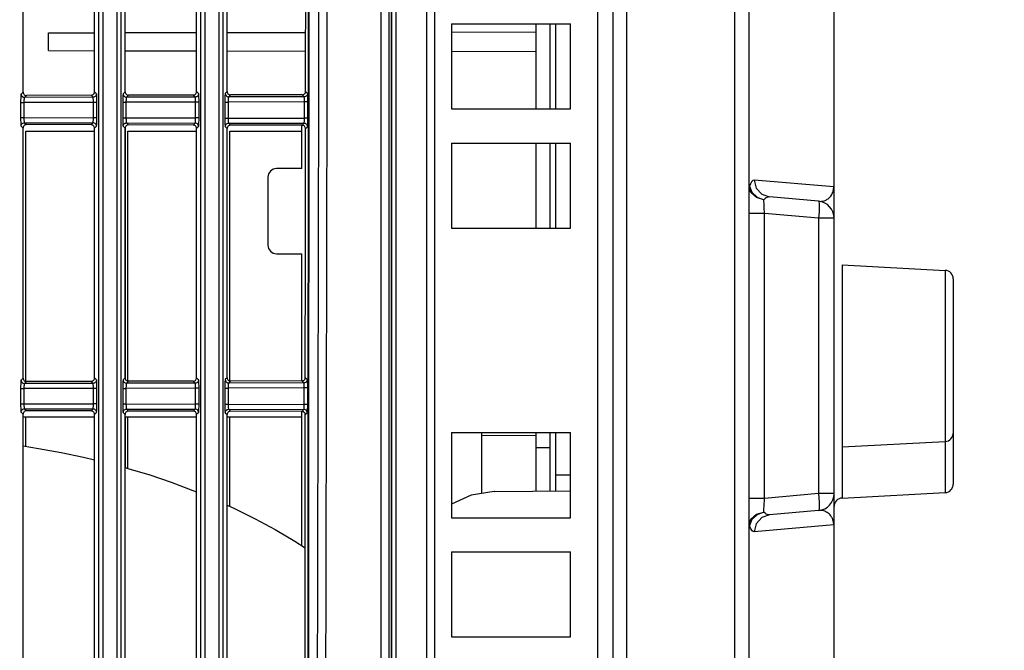
# Model space of a CAD drawing. Extents: x 0 to 841, y 0 to 594.
# Drawn here: x 471 to 499, y 299 to 317 of the extents above; entities that cross this region are included whole.
import ezdxf

# ---------------------------------------------------------------- set-up
doc = ezdxf.new("R2010")
doc.units = 0
doc.header["$LTSCALE"] = 46.255
doc.layers.get('0').update_dxf_attribs({"linetype": 'CONTINUOUS'})
for name, color, linetype in [('23-8PL01G001-YM23LL_MA1725', 7, 'CONTINUOUS'), ('51__DRAFT_DIMS', 7, 'CONTINUOUS'), ('8ZC_RIGHT_COVER2', 7, 'CONTINUOUS'), ('8ZV-BOTTOM-COVER2', 7, 'CONTINUOUS'), ('8ZV-BTM-FAN-PORON2', 7, 'CONTINUOUS'), ('R40_FILTER_HOLDER22', 7, 'CONTINUOUS'), ('S40_LEFTCOVER2', 7, 'CONTINUOUS')]:
    doc.layers.add(name, color=color, linetype=linetype)
doc.styles.get("Standard").update_dxf_attribs({"font": 'SIMPLEX.SHX', "width": 0.7})
doc.dimstyles.new('DIMSTYLE_1', dxfattribs={"dimtxt": 2.5, "dimasz": 2, "dimexe": 0.18, "dimexo": 0.0625, "dimgap": 0.09, "dimtad": 1, "dimlfac": 2, "dimzin": 0, "dimdsep": 46, "dimtxsty": 'Standard', "dimblk": '_ARROW_FILLED', "dimblk1": '_ARROW_FILLED', "dimblk2": '_ARROW_FILLED', "dimcen": 0.09, "dimadec": 0, "dimazin": 0, "dimtp": 0.3, "dimtm": 0.3, "dimtfac": 1, "dimtofl": 0, "dimtmove": 0, "dimatfit": 3, "dimldrblk": '_ARROW_FILLED', "dimfxl": 1, "dimtolj": 1, "dimtzin": 0, "dimarcsym": 0})

# ---------------------------------------------------------------- blocks, each defined once
blk = doc.blocks.new('_ARROW_FILLED')
at = {"color": 0, "linetype": 'ByBlock'}
blk.add_solid([(0, 0), (-1, 0.2), (-1, -0.2)], dxfattribs=at)
blk = doc.blocks.new('*D1')
at = {"layer": '51__DRAFT_DIMS', "color": 5, "transparency": 16777216}
for p, q in [((441.855, 301.861), (441.855, 373.064)), ((499.458, 341.059), (499.458, 373.064)), ((441.855, 372.064), (470.657, 372.064)), ((499.458, 372.064), (470.657, 372.064))]:
    blk.add_line(p, q, dxfattribs=at)
at = {"layer": '51__DRAFT_DIMS', "color": 5, "transparency": 16777216, "xscale": 2, "yscale": 2, "zscale": 2, "rotation": 180}
blk.add_blockref('_ARROW_FILLED', (441.855, 372.064), dxfattribs=at)
at = {"layer": '51__DRAFT_DIMS', "color": 5, "transparency": 16777216, "xscale": 2, "yscale": 2, "zscale": 2}
blk.add_blockref('_ARROW_FILLED', (499.458, 372.064), dxfattribs=at)
at = {"layer": '51__DRAFT_DIMS', "color": 5, "transparency": 16777216, "width": 0.7}
blk.add_text('115.20', height=2.5, dxfattribs=at).set_placement((459.381, 372.689))

msp = doc.modelspace()

# ---------------------------------------------------------------- linework, layer by layer
at = {"layer": '23-8PL01G001-YM23LL_MA1725', "color": 7}
for points in [[(470.6262, 304.9143), (471.0856, 304.8435), (471.7464, 304.7246), (472.4036, 304.588), (472.7271, 304.5112)], [(473.6262, 304.2792), (473.705, 304.258), (474.3474, 304.0631), (474.9833, 303.8478), (475.6119, 303.6117), (475.7271, 303.564)], [(476.6262, 303.1758), (476.8437, 303.0771), (477.445, 302.7786), (478.0355, 302.4593), (478.6141, 302.119), (478.9167, 301.9257)]]:
    msp.add_lwpolyline(points, dxfattribs=at)
at = {"layer": '8ZC_RIGHT_COVER2', "color": 7}
for p, q in [((481.147, 212.0657), (481.147, 355.9838)), ((481.3855, 212.2979), (481.3855, 355.8055)), ((481.4549, 213.291), (481.4549, 355.043)), ((476.3813, 342.0189), (476.3813, 227.7664)), ((476.5007, 341.9988), (476.5007, 227.7726)), ((472.8515, 228.0586), (472.8515, 341.0947)), ((472.9817, 228.0586), (472.9817, 341.0947)), ((473.3814, 341.0947), (473.3813, 227.8764)), ((473.5007, 341.0947), (473.5007, 227.8791)), ((475.8515, 228.0586), (475.8515, 341.0947)), ((475.9817, 228.0586), (475.9817, 341.0947)), ((470.6262, 315.3061), (470.6262, 322.6484)), ((472.7271, 315.3109), (472.7271, 322.6435)), ((473.6262, 315.3129), (473.6262, 322.6415)), ((475.7271, 315.3177), (475.7271, 322.6367)), ((476.6262, 315.3198), (476.6262, 322.6346)), ((470.6262, 315.3061), (470.5682, 315.248)), ((470.7263, 315.2064), (470.6681, 315.1482)), ((472.6854, 315.1528), (470.6681, 315.1482)), ((472.6275, 315.2108), (470.7263, 315.2064)), ((472.6854, 315.1528), (472.6275, 315.2108)), ((472.7853, 315.2527), (472.7271, 315.3109)), ((473.6262, 315.3129), (473.5682, 315.2549)), ((473.7263, 315.2133), (473.6681, 315.155)), ((475.6854, 315.1597), (473.6681, 315.155)), ((475.6275, 315.2176), (473.7263, 315.2133)), ((475.6854, 315.1597), (475.6275, 315.2176)), ((475.7853, 315.2595), (475.7271, 315.3177)), ((476.6262, 315.3198), (476.5682, 315.2618)), ((476.7263, 315.2202), (476.6681, 315.1619)), ((478.8869, 315.167), (476.6681, 315.1619)), ((478.829, 315.225), (476.7263, 315.2202)), ((478.8869, 315.167), (478.829, 315.225)), ((478.8942, 314.5372), (478.8947, 315.0423)), ((478.9868, 315.2667), (478.9286, 315.325)), ((470.5558, 314.9983), (470.5558, 314.5561)), ((470.5558, 314.9983), (470.6513, 314.9983)), ((472.6935, 315.003), (470.6513, 314.9983)), ((470.6513, 314.9983), (470.6513, 314.5561)), ((472.6935, 314.5514), (472.6935, 315.003)), ((472.7977, 315.003), (472.6935, 315.003)), ((472.7977, 314.5514), (472.7977, 315.003)), ((473.5558, 315.0052), (473.5558, 314.5492)), ((473.5558, 315.0052), (473.6513, 315.0052)), ((475.6935, 315.0099), (473.6513, 315.0052)), ((473.6513, 315.0052), (473.6513, 314.5492)), ((475.6935, 314.5445), (475.6935, 315.0099)), ((475.7977, 315.0099), (475.6935, 315.0099)), ((475.7977, 314.5445), (475.7977, 315.0099)), ((476.5558, 315.0121), (476.5558, 314.5424)), ((476.5558, 315.0121), (476.6513, 315.0121)), ((478.8947, 315.0172), (476.6513, 315.0121)), ((476.6513, 315.0121), (476.6513, 314.5424)), ((478.9989, 315.0171), (478.8947, 315.0172)), ((478.9984, 314.5371), (478.9989, 315.0171)), ((470.5558, 314.5561), (470.6513, 314.5561)), ((470.6513, 314.5561), (472.6935, 314.5514)), ((472.7977, 314.5514), (472.6935, 314.5514)), ((473.5558, 314.5492), (473.6513, 314.5492)), ((473.6513, 314.5492), (475.6935, 314.5445)), ((475.7977, 314.5445), (475.6935, 314.5445)), ((476.5558, 314.5424), (476.6513, 314.5424)), ((476.6513, 314.5424), (478.8942, 314.5372)), ((478.9984, 314.5371), (478.8942, 314.5372)), ((470.5682, 314.3064), (470.6262, 314.2484)), ((470.6262, 306.9061), (470.6262, 314.2484)), ((470.6681, 314.4062), (472.6854, 314.4016)), ((470.6681, 314.4062), (470.7263, 314.348)), ((472.6275, 314.3436), (470.7263, 314.348)), ((472.6275, 314.3436), (472.6854, 314.4016)), ((472.7271, 314.2435), (472.7853, 314.3018)), ((472.7271, 306.9109), (472.7271, 314.2435)), ((473.5682, 314.2995), (473.6262, 314.2415)), ((473.6262, 306.9129), (473.6262, 314.2415)), ((473.6681, 314.3994), (475.6854, 314.3948)), ((473.6681, 314.3994), (473.7263, 314.3411)), ((475.6275, 314.3368), (473.7263, 314.3411)), ((475.6275, 314.3368), (475.6854, 314.3948)), ((475.7271, 314.2367), (475.7853, 314.2949)), ((475.7271, 306.9177), (475.7271, 314.2367)), ((476.5682, 314.2926), (476.6262, 314.2346)), ((476.6262, 306.9198), (476.6262, 314.2346)), ((476.6681, 314.3925), (478.8859, 314.3874)), ((476.6681, 314.3925), (476.7263, 314.3343)), ((478.8279, 314.3294), (476.7263, 314.3343)), ((478.8279, 314.3294), (478.8859, 314.3874)), ((478.9275, 314.2293), (478.9858, 314.2875)), ((470.6262, 306.9061), (470.5682, 306.848)), ((470.7263, 306.8064), (470.6681, 306.7482)), ((472.6854, 306.7528), (470.6681, 306.7482)), ((472.6275, 306.8108), (470.7263, 306.8064)), ((472.6854, 306.7528), (472.6275, 306.8108)), ((472.7853, 306.8527), (472.7271, 306.9109)), ((473.6262, 306.9129), (473.5682, 306.8549)), ((473.7263, 306.8133), (473.6681, 306.755)), ((475.6854, 306.7597), (473.6681, 306.755)), ((475.6275, 306.8176), (473.7263, 306.8133)), ((475.6854, 306.7597), (475.6275, 306.8176)), ((475.7853, 306.8595), (475.7271, 306.9177)), ((476.6262, 306.9198), (476.5682, 306.8618)), ((476.7263, 306.8202), (476.6681, 306.7619)), ((478.879, 306.767), (476.6681, 306.7619)), ((478.8211, 306.8249), (476.7263, 306.8202)), ((478.879, 306.767), (478.8211, 306.8249)), ((478.9789, 306.8667), (478.9207, 306.925)), ((470.5558, 306.5983), (470.5558, 306.1561)), ((470.5558, 306.5983), (470.6513, 306.5983)), ((472.6935, 306.603), (470.6513, 306.5983)), ((470.6513, 306.5983), (470.6513, 306.1561)), ((472.6935, 306.1514), (472.6935, 306.603)), ((472.7977, 306.603), (472.6935, 306.603)), ((472.7977, 306.1514), (472.7977, 306.603)), ((473.5558, 306.6052), (473.5558, 306.1492)), ((473.5558, 306.6052), (473.6513, 306.6052)), ((475.6935, 306.6099), (473.6513, 306.6052)), ((473.6513, 306.6052), (473.6513, 306.1492)), ((475.7977, 306.6099), (475.6935, 306.6099)), ((475.6935, 306.1445), (475.6935, 306.6099)), ((475.7977, 306.1445), (475.7977, 306.6099)), ((476.5558, 306.6121), (476.6513, 306.6121)), ((476.5558, 306.6121), (476.5558, 306.1424)), ((478.8869, 306.6172), (476.6513, 306.6121)), ((476.6513, 306.6121), (476.6513, 306.1424)), ((478.8864, 306.1372), (478.8868, 306.6423)), ((478.9911, 306.6171), (478.8869, 306.6172)), ((478.9907, 306.1372), (478.9911, 306.6171)), ((470.5558, 306.1561), (470.6513, 306.1561)), ((470.6513, 306.1561), (472.6935, 306.1514)), ((472.7977, 306.1514), (472.6935, 306.1514)), ((473.5558, 306.1492), (473.6513, 306.1492)), ((473.6513, 306.1492), (475.6935, 306.1445)), ((475.7977, 306.1445), (475.6935, 306.1445)), ((476.5558, 306.1424), (476.6513, 306.1424)), ((476.6513, 306.1424), (478.8864, 306.1372)), ((478.9907, 306.1372), (478.8864, 306.1372)), ((470.5682, 305.9064), (470.6262, 305.8484)), ((470.6262, 298.5061), (470.6262, 305.8484)), ((470.6681, 306.0062), (472.6854, 306.0016)), ((470.6681, 306.0062), (470.7263, 305.948)), ((472.6275, 305.9436), (470.7263, 305.948)), ((472.6275, 305.9436), (472.6854, 306.0016)), ((472.7271, 305.8435), (472.7853, 305.9018)), ((472.7271, 298.5109), (472.7271, 305.8435)), ((473.5682, 305.8995), (473.6262, 305.8415)), ((473.6262, 298.5129), (473.6262, 305.8415)), ((473.6681, 305.9994), (475.6854, 305.9948)), ((473.6681, 305.9994), (473.7263, 305.9411)), ((475.6275, 305.9368), (473.7263, 305.9411)), ((475.6275, 305.9368), (475.6854, 305.9948)), ((475.7271, 305.8367), (475.7853, 305.8949)), ((475.7271, 298.5177), (475.7271, 305.8367)), ((476.5682, 305.8926), (476.6262, 305.8346)), ((476.6262, 298.5198), (476.6262, 305.8346)), ((476.6681, 305.9925), (478.8782, 305.9874)), ((476.6681, 305.9925), (476.7263, 305.9343)), ((478.8202, 305.9295), (476.7263, 305.9343)), ((478.8202, 305.9295), (478.8782, 305.9874)), ((478.9198, 305.8293), (478.9781, 305.8875))]:
    msp.add_line(p, q, dxfattribs=at)
for points in [[(479.2548, 228.0562), (479.2317, 251.9258), (479.2432, 273.3978), (479.2715, 292.8033), (479.3056, 310.4204), (479.3389, 326.4567), (479.3677, 341.0969)], [(479.5018, 228.0586), (479.4784, 251.9268), (479.4891, 273.3976), (479.5166, 292.8024), (479.5502, 310.4189), (479.5833, 326.4548), (479.6123, 341.0947)], [(479.0204, 329.0123), (479.0067, 316.6301), (478.9961, 302.777), (478.9885, 287.477), (478.983, 271.4284), (478.9781, 256.062), (478.9719, 241.9887), (478.9628, 228.0585)], [(479.0366, 329.0122), (479.0229, 316.6299), (479.0119, 302.7766), (479.0037, 287.4762), (478.9976, 271.4273), (478.9921, 256.0606), (478.9856, 241.987), (478.9764, 228.0563)], [(478.9286, 315.325), (478.9326, 318.9761), (478.9369, 322.6292)], [(470.5682, 315.248), (470.566, 315.2422), (470.5639, 315.2294), (470.5619, 315.21), (470.5601, 315.1848), (470.5586, 315.1544), (470.5574, 315.1195), (470.5565, 315.081), (470.5559, 315.0401), (470.5558, 314.9983)], [(470.5682, 315.248), (470.5708, 315.2259), (470.5782, 315.2048), (470.5901, 315.1859), (470.6059, 315.1701), (470.6248, 315.1582), (470.6459, 315.1507), (470.6681, 315.1482)], [(470.6262, 315.3061), (470.6287, 315.2838), (470.6361, 315.2628), (470.648, 315.2439), (470.6638, 315.2281), (470.6828, 315.2163), (470.704, 315.2089), (470.7263, 315.2064)], [(470.6681, 315.1482), (470.6651, 315.1447), (470.6623, 315.137), (470.6596, 315.1254), (470.6573, 315.1102), (470.6552, 315.092), (470.6536, 315.071), (470.6523, 315.0479), (470.6515, 315.0234), (470.6513, 314.9983)], [(472.6275, 315.2108), (472.6496, 315.2133), (472.6707, 315.2207), (472.6896, 315.2327), (472.7053, 315.2485), (472.7172, 315.2675), (472.7246, 315.2886), (472.7271, 315.3109)], [(472.7853, 315.2527), (472.7827, 315.2305), (472.7753, 315.2094), (472.7634, 315.1905), (472.7476, 315.1747), (472.7287, 315.1628), (472.7076, 315.1553), (472.6854, 315.1528)], [(472.6935, 315.003), (472.6934, 315.0281), (472.6931, 315.0527), (472.6925, 315.0758), (472.6917, 315.0968), (472.6907, 315.115), (472.6896, 315.1301), (472.6883, 315.1417), (472.6869, 315.1493), (472.6854, 315.1528)], [(472.7977, 315.003), (472.7975, 315.0449), (472.797, 315.0858), (472.7961, 315.1244), (472.7948, 315.1593), (472.7933, 315.1897), (472.7916, 315.2148), (472.7896, 315.2341), (472.7875, 315.2469), (472.7853, 315.2527)], [(473.5682, 315.2549), (473.566, 315.2491), (473.5639, 315.2363), (473.5619, 315.2169), (473.5601, 315.1917), (473.5586, 315.1612), (473.5574, 315.1263), (473.5565, 315.0878), (473.5559, 315.0469), (473.5558, 315.0052)], [(473.5682, 315.2549), (473.5708, 315.2327), (473.5782, 315.2116), (473.5901, 315.1927), (473.6059, 315.1769), (473.6248, 315.165), (473.6459, 315.1576), (473.6681, 315.155)], [(473.6262, 315.3129), (473.6287, 315.2907), (473.6361, 315.2696), (473.648, 315.2508), (473.6638, 315.235), (473.6828, 315.2231), (473.704, 315.2158), (473.7263, 315.2133)], [(473.6681, 315.155), (473.6651, 315.1516), (473.6623, 315.1439), (473.6596, 315.1322), (473.6573, 315.1171), (473.6552, 315.0988), (473.6536, 315.0779), (473.6523, 315.0548), (473.6515, 315.0302), (473.6513, 315.0052)], [(475.6275, 315.2176), (475.6496, 315.2202), (475.6707, 315.2276), (475.6896, 315.2395), (475.7053, 315.2554), (475.7172, 315.2743), (475.7246, 315.2955), (475.7271, 315.3177)], [(475.7853, 315.2595), (475.7827, 315.2373), (475.7753, 315.2163), (475.7634, 315.1973), (475.7476, 315.1815), (475.7287, 315.1696), (475.7076, 315.1622), (475.6854, 315.1597)], [(475.6935, 315.0099), (475.6934, 315.035), (475.6931, 315.0596), (475.6925, 315.0827), (475.6917, 315.1036), (475.6907, 315.1219), (475.6896, 315.137), (475.6883, 315.1485), (475.6869, 315.1562), (475.6854, 315.1597)], [(475.7977, 315.0099), (475.7975, 315.0517), (475.797, 315.0927), (475.7961, 315.1312), (475.7948, 315.1661), (475.7933, 315.1965), (475.7916, 315.2217), (475.7896, 315.241), (475.7875, 315.2538), (475.7853, 315.2595)], [(476.5682, 315.2618), (476.566, 315.256), (476.5639, 315.2431), (476.5619, 315.2238), (476.5601, 315.1985), (476.5586, 315.1681), (476.5574, 315.1332), (476.5565, 315.0947), (476.5559, 315.0538), (476.5558, 315.0121)], [(476.5682, 315.2618), (476.5708, 315.2396), (476.5782, 315.2185), (476.5901, 315.1996), (476.6059, 315.1838), (476.6248, 315.1719), (476.6459, 315.1645), (476.6681, 315.1619)], [(476.6262, 315.3198), (476.6287, 315.2976), (476.6361, 315.2765), (476.648, 315.2576), (476.6638, 315.2419), (476.6828, 315.23), (476.704, 315.2226), (476.7263, 315.2202)], [(476.6681, 315.1619), (476.6651, 315.1584), (476.6623, 315.1507), (476.6596, 315.1391), (476.6573, 315.124), (476.6552, 315.1057), (476.6536, 315.0848), (476.6523, 315.0616), (476.6515, 315.0371), (476.6513, 315.0121)], [(478.829, 315.225), (478.8483, 315.2269), (478.8668, 315.2325), (478.884, 315.2417), (478.8994, 315.2543), (478.912, 315.2697), (478.9212, 315.2871), (478.9267, 315.3056), (478.9286, 315.325)], [(478.9868, 315.2667), (478.9842, 315.2446), (478.9768, 315.2235), (478.9649, 315.2046), (478.9491, 315.1888), (478.9301, 315.1769), (478.9091, 315.1695), (478.8869, 315.167)], [(478.8947, 315.0423), (478.8944, 315.0669), (478.8938, 315.09), (478.8931, 315.111), (478.8921, 315.1292), (478.891, 315.1443), (478.8897, 315.1559), (478.8884, 315.1635), (478.8869, 315.167)], [(478.9989, 315.0171), (478.9988, 315.0589), (478.9983, 315.0999), (478.9974, 315.1385), (478.9962, 315.1734), (478.9947, 315.2038), (478.993, 315.2289), (478.9911, 315.2482), (478.989, 315.261), (478.9868, 315.2667)], [(470.5558, 314.5561), (470.5559, 314.5143), (470.5565, 314.4735), (470.5574, 314.4349), (470.5586, 314.4001), (470.5601, 314.3696), (470.5619, 314.3444), (470.5639, 314.325), (470.566, 314.3122), (470.5682, 314.3064)], [(470.6513, 314.5561), (470.6515, 314.531), (470.6523, 314.5065), (470.6536, 314.4834), (470.6552, 314.4624), (470.6573, 314.4442), (470.6596, 314.429), (470.6623, 314.4174), (470.6651, 314.4097), (470.6681, 314.4062)], [(472.6854, 314.4016), (472.6869, 314.4051), (472.6883, 314.4127), (472.6896, 314.4243), (472.6907, 314.4394), (472.6917, 314.4576), (472.6925, 314.4786), (472.6931, 314.5017), (472.6934, 314.5263), (472.6935, 314.5514)], [(472.7853, 314.3018), (472.7875, 314.3075), (472.7896, 314.3203), (472.7916, 314.3396), (472.7933, 314.3647), (472.7948, 314.3951), (472.7961, 314.43), (472.797, 314.4686), (472.7975, 314.5096), (472.7977, 314.5514)], [(473.5558, 314.5492), (473.5559, 314.5075), (473.5565, 314.4666), (473.5574, 314.4281), (473.5586, 314.3932), (473.5601, 314.3627), (473.5619, 314.3375), (473.5639, 314.3181), (473.566, 314.3053), (473.5682, 314.2995)], [(473.6513, 314.5492), (473.6515, 314.5242), (473.6523, 314.4996), (473.6536, 314.4765), (473.6552, 314.4556), (473.6573, 314.4373), (473.6596, 314.4222), (473.6623, 314.4106), (473.6651, 314.4029), (473.6681, 314.3994)], [(475.6854, 314.3948), (475.6869, 314.3982), (475.6883, 314.4059), (475.6896, 314.4174), (475.6907, 314.4325), (475.6917, 314.4508), (475.6925, 314.4717), (475.6931, 314.4948), (475.6934, 314.5194), (475.6935, 314.5445)], [(475.7853, 314.2949), (475.7875, 314.3007), (475.7896, 314.3134), (475.7916, 314.3327), (475.7933, 314.3579), (475.7948, 314.3883), (475.7961, 314.4232), (475.797, 314.4617), (475.7975, 314.5027), (475.7977, 314.5445)], [(476.5558, 314.5424), (476.5559, 314.5006), (476.5565, 314.4597), (476.5574, 314.4212), (476.5586, 314.3863), (476.5601, 314.3559), (476.5619, 314.3306), (476.5639, 314.3113), (476.566, 314.2984), (476.5682, 314.2926)], [(476.6513, 314.5424), (476.6515, 314.5173), (476.6523, 314.4928), (476.6536, 314.4697), (476.6552, 314.4487), (476.6573, 314.4305), (476.6596, 314.4153), (476.6623, 314.4037), (476.6651, 314.396), (476.6681, 314.3925)], [(478.8859, 314.3874), (478.8874, 314.3909), (478.8888, 314.3986), (478.8901, 314.4101), (478.8913, 314.4252), (478.8923, 314.4434), (478.8931, 314.4644), (478.8937, 314.4875), (478.8941, 314.5121), (478.8942, 314.5372)], [(478.9858, 314.2875), (478.988, 314.2932), (478.9901, 314.306), (478.9921, 314.3253), (478.9939, 314.3504), (478.9954, 314.3808), (478.9967, 314.4157), (478.9976, 314.4543), (478.9982, 314.4953), (478.9984, 314.5371)], [(470.5682, 314.3064), (470.5708, 314.3286), (470.5782, 314.3496), (470.5901, 314.3685), (470.6059, 314.3844), (470.6248, 314.3963), (470.6459, 314.4037), (470.6681, 314.4062)], [(470.7263, 314.348), (470.704, 314.3455), (470.6828, 314.3382), (470.6638, 314.3263), (470.648, 314.3105), (470.6361, 314.2916), (470.6287, 314.2706), (470.6262, 314.2484)], [(472.7271, 314.2435), (472.7246, 314.2658), (472.7172, 314.2869), (472.7053, 314.3059), (472.6896, 314.3217), (472.6707, 314.3337), (472.6496, 314.3411), (472.6275, 314.3436)], [(472.7853, 314.3018), (472.7827, 314.3239), (472.7753, 314.345), (472.7634, 314.3639), (472.7476, 314.3797), (472.7287, 314.3916), (472.7076, 314.3991), (472.6854, 314.4016)], [(473.5682, 314.2995), (473.5708, 314.3217), (473.5782, 314.3428), (473.5901, 314.3617), (473.6059, 314.3775), (473.6248, 314.3894), (473.6459, 314.3968), (473.6681, 314.3994)], [(473.7263, 314.3411), (473.704, 314.3387), (473.6828, 314.3313), (473.6638, 314.3194), (473.648, 314.3037), (473.6361, 314.2848), (473.6287, 314.2637), (473.6262, 314.2415)], [(475.7271, 314.2367), (475.7246, 314.2589), (475.7172, 314.2801), (475.7053, 314.299), (475.6896, 314.3149), (475.6707, 314.3268), (475.6496, 314.3342), (475.6275, 314.3368)], [(475.7853, 314.2949), (475.7827, 314.3171), (475.7753, 314.3381), (475.7634, 314.3571), (475.7476, 314.3729), (475.7287, 314.3848), (475.7076, 314.3922), (475.6854, 314.3948)], [(476.5682, 314.2926), (476.5708, 314.3148), (476.5782, 314.3359), (476.5901, 314.3548), (476.6059, 314.3706), (476.6248, 314.3825), (476.6459, 314.3899), (476.6681, 314.3925)], [(476.7263, 314.3343), (476.704, 314.3318), (476.6828, 314.3244), (476.6638, 314.3126), (476.648, 314.2968), (476.6361, 314.2779), (476.6287, 314.2568), (476.6262, 314.2346)], [(478.9275, 314.2293), (478.9256, 314.2486), (478.9201, 314.2672), (478.9109, 314.2846), (478.8983, 314.3001), (478.8829, 314.3127), (478.8657, 314.3219), (478.8472, 314.3275), (478.8279, 314.3294)], [(478.9858, 314.2875), (478.9832, 314.3097), (478.9758, 314.3308), (478.9639, 314.3497), (478.9481, 314.3655), (478.9292, 314.3774), (478.9081, 314.3849), (478.8859, 314.3874)], [(478.9207, 306.925), (478.924, 310.5761), (478.9275, 314.2293)], [(470.5682, 306.848), (470.566, 306.8422), (470.5639, 306.8294), (470.5619, 306.81), (470.5601, 306.7848), (470.5586, 306.7544), (470.5574, 306.7195), (470.5565, 306.681), (470.5559, 306.6401), (470.5558, 306.5983)], [(470.5682, 306.848), (470.5708, 306.8259), (470.5782, 306.8048), (470.5901, 306.7859), (470.6059, 306.7701), (470.6248, 306.7582), (470.6459, 306.7507), (470.6681, 306.7482)], [(470.6262, 306.9061), (470.6287, 306.8838), (470.6361, 306.8628), (470.648, 306.8439), (470.6638, 306.8281), (470.6828, 306.8163), (470.704, 306.8089), (470.7263, 306.8064)], [(470.6681, 306.7482), (470.6651, 306.7447), (470.6623, 306.737), (470.6596, 306.7254), (470.6573, 306.7102), (470.6552, 306.692), (470.6536, 306.671), (470.6523, 306.6479), (470.6515, 306.6234), (470.6513, 306.5983)], [(472.6275, 306.8108), (472.6496, 306.8133), (472.6707, 306.8207), (472.6896, 306.8327), (472.7053, 306.8485), (472.7172, 306.8675), (472.7246, 306.8886), (472.7271, 306.9109)], [(472.7853, 306.8527), (472.7827, 306.8305), (472.7753, 306.8094), (472.7634, 306.7905), (472.7476, 306.7747), (472.7287, 306.7628), (472.7076, 306.7553), (472.6854, 306.7528)], [(472.6935, 306.603), (472.6934, 306.6281), (472.6931, 306.6527), (472.6925, 306.6758), (472.6917, 306.6968), (472.6907, 306.715), (472.6896, 306.7301), (472.6883, 306.7417), (472.6869, 306.7493), (472.6854, 306.7528)], [(472.7977, 306.603), (472.7975, 306.6449), (472.797, 306.6858), (472.7961, 306.7244), (472.7948, 306.7593), (472.7933, 306.7897), (472.7916, 306.8148), (472.7896, 306.8341), (472.7875, 306.8469), (472.7853, 306.8527)], [(473.5682, 306.8549), (473.566, 306.8491), (473.5639, 306.8363), (473.5619, 306.8169), (473.5601, 306.7917), (473.5586, 306.7612), (473.5574, 306.7263), (473.5565, 306.6878), (473.5559, 306.6469), (473.5558, 306.6052)], [(473.5682, 306.8549), (473.5708, 306.8327), (473.5782, 306.8116), (473.5901, 306.7927), (473.6059, 306.7769), (473.6248, 306.765), (473.6459, 306.7576), (473.6681, 306.755)], [(473.6262, 306.9129), (473.6287, 306.8907), (473.6361, 306.8696), (473.648, 306.8508), (473.6638, 306.835), (473.6828, 306.8231), (473.704, 306.8158), (473.7263, 306.8133)], [(473.6681, 306.755), (473.6651, 306.7516), (473.6623, 306.7439), (473.6596, 306.7322), (473.6573, 306.7171), (473.6552, 306.6988), (473.6536, 306.6779), (473.6523, 306.6548), (473.6515, 306.6302), (473.6513, 306.6052)], [(475.6275, 306.8176), (475.6496, 306.8202), (475.6707, 306.8276), (475.6896, 306.8395), (475.7053, 306.8554), (475.7172, 306.8743), (475.7246, 306.8955), (475.7271, 306.9177)], [(475.7853, 306.8595), (475.7827, 306.8373), (475.7753, 306.8163), (475.7634, 306.7973), (475.7476, 306.7815), (475.7287, 306.7696), (475.7076, 306.7622), (475.6854, 306.7597)], [(475.6935, 306.6099), (475.6934, 306.635), (475.6931, 306.6596), (475.6925, 306.6827), (475.6917, 306.7036), (475.6907, 306.7219), (475.6896, 306.737), (475.6883, 306.7485), (475.6869, 306.7562), (475.6854, 306.7597)], [(475.7977, 306.6099), (475.7975, 306.6517), (475.797, 306.6927), (475.7961, 306.7312), (475.7948, 306.7661), (475.7933, 306.7965), (475.7916, 306.8217), (475.7896, 306.841), (475.7875, 306.8538), (475.7853, 306.8595)], [(476.5682, 306.8618), (476.566, 306.856), (476.5639, 306.8431), (476.5619, 306.8238), (476.5601, 306.7985), (476.5586, 306.7681), (476.5574, 306.7332), (476.5565, 306.6947), (476.5559, 306.6538), (476.5558, 306.6121)], [(476.5682, 306.8618), (476.5708, 306.8396), (476.5782, 306.8185), (476.5901, 306.7996), (476.6059, 306.7838), (476.6248, 306.7719), (476.6459, 306.7645), (476.6681, 306.7619)], [(476.6262, 306.9198), (476.6287, 306.8976), (476.6361, 306.8765), (476.648, 306.8576), (476.6638, 306.8419), (476.6828, 306.83), (476.704, 306.8226), (476.7263, 306.8202)], [(476.6681, 306.7619), (476.6651, 306.7584), (476.6623, 306.7507), (476.6596, 306.7391), (476.6573, 306.724), (476.6552, 306.7057), (476.6536, 306.6848), (476.6523, 306.6616), (476.6515, 306.6371), (476.6513, 306.6121)], [(478.8211, 306.8249), (478.8404, 306.8269), (478.8589, 306.8325), (478.8761, 306.8417), (478.8915, 306.8543), (478.9041, 306.8697), (478.9133, 306.8871), (478.9188, 306.9056), (478.9207, 306.925)], [(478.9789, 306.8667), (478.9763, 306.8446), (478.9689, 306.8235), (478.957, 306.8046), (478.9412, 306.7888), (478.9223, 306.7769), (478.9012, 306.7695), (478.879, 306.767)], [(478.8868, 306.6423), (478.8865, 306.6669), (478.886, 306.69), (478.8852, 306.7109), (478.8843, 306.7292), (478.8831, 306.7443), (478.8819, 306.7558), (478.8805, 306.7635), (478.879, 306.767)], [(478.9911, 306.6171), (478.9909, 306.6589), (478.9904, 306.6999), (478.9895, 306.7385), (478.9883, 306.7734), (478.9869, 306.8038), (478.9851, 306.8289), (478.9832, 306.8482), (478.9811, 306.861), (478.9789, 306.8667)], [(470.5558, 306.1561), (470.5559, 306.1143), (470.5565, 306.0735), (470.5574, 306.0349), (470.5586, 306.0001), (470.5601, 305.9696), (470.5619, 305.9444), (470.5639, 305.925), (470.566, 305.9122), (470.5682, 305.9064)], [(470.6513, 306.1561), (470.6515, 306.131), (470.6523, 306.1065), (470.6536, 306.0834), (470.6552, 306.0624), (470.6573, 306.0442), (470.6596, 306.029), (470.6623, 306.0174), (470.6651, 306.0097), (470.6681, 306.0062)], [(472.6854, 306.0016), (472.6869, 306.0051), (472.6883, 306.0127), (472.6896, 306.0243), (472.6907, 306.0394), (472.6917, 306.0576), (472.6925, 306.0786), (472.6931, 306.1017), (472.6934, 306.1263), (472.6935, 306.1514)], [(472.7853, 305.9018), (472.7875, 305.9075), (472.7896, 305.9203), (472.7916, 305.9396), (472.7933, 305.9647), (472.7948, 305.9951), (472.7961, 306.03), (472.797, 306.0686), (472.7975, 306.1096), (472.7977, 306.1514)], [(473.5558, 306.1492), (473.5559, 306.1075), (473.5565, 306.0666), (473.5574, 306.0281), (473.5586, 305.9932), (473.5601, 305.9627), (473.5619, 305.9375), (473.5639, 305.9181), (473.566, 305.9053), (473.5682, 305.8995)], [(473.6513, 306.1492), (473.6515, 306.1242), (473.6523, 306.0996), (473.6536, 306.0765), (473.6552, 306.0556), (473.6573, 306.0373), (473.6596, 306.0222), (473.6623, 306.0106), (473.6651, 306.0029), (473.6681, 305.9994)], [(475.6854, 305.9948), (475.6869, 305.9982), (475.6883, 306.0059), (475.6896, 306.0174), (475.6907, 306.0325), (475.6917, 306.0508), (475.6925, 306.0717), (475.6931, 306.0948), (475.6934, 306.1194), (475.6935, 306.1445)], [(475.7853, 305.8949), (475.7875, 305.9007), (475.7896, 305.9134), (475.7916, 305.9327), (475.7933, 305.9579), (475.7948, 305.9883), (475.7961, 306.0232), (475.797, 306.0617), (475.7975, 306.1027), (475.7977, 306.1445)], [(476.5558, 306.1424), (476.5559, 306.1006), (476.5565, 306.0597), (476.5574, 306.0212), (476.5586, 305.9863), (476.5601, 305.9559), (476.5619, 305.9306), (476.5639, 305.9113), (476.566, 305.8984), (476.5682, 305.8926)], [(476.6513, 306.1424), (476.6515, 306.1173), (476.6523, 306.0928), (476.6536, 306.0697), (476.6552, 306.0487), (476.6573, 306.0305), (476.6596, 306.0153), (476.6623, 306.0037), (476.6651, 305.996), (476.6681, 305.9925)], [(478.8782, 305.9874), (478.8797, 305.9909), (478.8811, 305.9986), (478.8824, 306.0101), (478.8835, 306.0252), (478.8845, 306.0435), (478.8854, 306.0644), (478.886, 306.0875), (478.8863, 306.1121), (478.8864, 306.1372)], [(478.9781, 305.8875), (478.9803, 305.8933), (478.9824, 305.906), (478.9844, 305.9253), (478.9861, 305.9505), (478.9877, 305.9809), (478.9889, 306.0158), (478.9899, 306.0543), (478.9905, 306.0953), (478.9907, 306.1372)], [(470.5682, 305.9064), (470.5708, 305.9286), (470.5782, 305.9496), (470.5901, 305.9685), (470.6059, 305.9844), (470.6248, 305.9963), (470.6459, 306.0037), (470.6681, 306.0062)], [(470.7263, 305.948), (470.704, 305.9455), (470.6828, 305.9382), (470.6638, 305.9263), (470.648, 305.9105), (470.6361, 305.8916), (470.6287, 305.8706), (470.6262, 305.8484)], [(472.7271, 305.8435), (472.7246, 305.8658), (472.7172, 305.8869), (472.7053, 305.9059), (472.6896, 305.9217), (472.6707, 305.9337), (472.6496, 305.9411), (472.6275, 305.9436)], [(472.7853, 305.9018), (472.7827, 305.9239), (472.7753, 305.945), (472.7634, 305.9639), (472.7476, 305.9797), (472.7287, 305.9916), (472.7076, 305.9991), (472.6854, 306.0016)], [(473.5682, 305.8995), (473.5708, 305.9217), (473.5782, 305.9428), (473.5901, 305.9617), (473.6059, 305.9775), (473.6248, 305.9894), (473.6459, 305.9968), (473.6681, 305.9994)], [(473.7263, 305.9411), (473.704, 305.9387), (473.6828, 305.9313), (473.6638, 305.9194), (473.648, 305.9037), (473.6361, 305.8848), (473.6287, 305.8637), (473.6262, 305.8415)], [(475.7271, 305.8367), (475.7246, 305.8589), (475.7172, 305.8801), (475.7053, 305.899), (475.6896, 305.9149), (475.6707, 305.9268), (475.6496, 305.9342), (475.6275, 305.9368)], [(475.7853, 305.8949), (475.7827, 305.9171), (475.7753, 305.9381), (475.7634, 305.9571), (475.7476, 305.9729), (475.7287, 305.9848), (475.7076, 305.9922), (475.6854, 305.9948)], [(476.5682, 305.8926), (476.5708, 305.9148), (476.5782, 305.9359), (476.5901, 305.9548), (476.6059, 305.9706), (476.6248, 305.9825), (476.6459, 305.9899), (476.6681, 305.9925)], [(476.7263, 305.9343), (476.704, 305.9318), (476.6828, 305.9244), (476.6638, 305.9126), (476.648, 305.8968), (476.6361, 305.8779), (476.6287, 305.8568), (476.6262, 305.8346)], [(478.9198, 305.8293), (478.9179, 305.8487), (478.9124, 305.8672), (478.9032, 305.8846), (478.8906, 305.9001), (478.8752, 305.9127), (478.858, 305.9219), (478.8395, 305.9275), (478.8202, 305.9295)], [(478.9781, 305.8875), (478.9755, 305.9097), (478.9681, 305.9308), (478.9562, 305.9497), (478.9404, 305.9655), (478.9215, 305.9775), (478.9004, 305.9849), (478.8782, 305.9874)], [(478.9143, 298.525), (478.9169, 302.1767), (478.9198, 305.8293)]]:
    msp.add_lwpolyline(points, dxfattribs=at)
at = {"layer": '8ZV-BOTTOM-COVER2', "color": 7}
for p, q in [((481.5914, 213.3084), (481.5914, 361.7577)), ((482.4805, 361.6955), (482.4805, 213.65)), ((482.7193, 361.6152), (482.7193, 213.7289)), ((487.505, 358.4858), (487.505, 216.8652)), ((481.4577, 213.4331), (481.4577, 355.043)), ((487.9577, 354.7431), (487.9577, 217.4172)), ((488.3709, 240.4251), (488.3709, 353.4511)), ((491.9577, 239.1176), (491.9577, 353.384)), ((491.5445, 239.9763), (491.5445, 352.8916)), ((494.4577, 294.1571), (494.4577, 327.2075)), ((494.4447, 326.1244), (494.4447, 312.519)), ((483.2193, 317.3086), (483.2193, 314.8086)), ((483.2193, 317.3086), (486.7077, 317.3086)), ((483.2197, 317.0661), (485.7077, 317.0705)), ((485.7077, 314.8086), (485.7077, 317.3086)), ((486.1077, 317.3086), (486.1077, 314.8086)), ((486.7077, 314.8086), (486.7077, 317.3086)), ((471.3727, 317.0454), (472.7271, 317.0478)), ((471.3727, 316.5217), (471.3727, 317.0454)), ((473.6262, 317.0494), (475.7271, 317.053)), ((476.6262, 317.0546), (478.9305, 317.0586)), ((471.3727, 316.5217), (472.7271, 316.5193)), ((473.6262, 316.5177), (475.7271, 316.5141)), ((476.6262, 316.5125), (478.9299, 316.5085)), ((483.2193, 316.501), (485.7077, 316.4966)), ((483.2193, 314.8086), (486.7077, 314.8086)), ((483.2193, 313.8086), (483.2193, 311.3086)), ((483.2193, 313.8086), (486.7077, 313.8086)), ((485.7077, 311.3086), (485.7077, 313.8086)), ((486.1077, 313.8086), (486.1077, 311.3086)), ((486.7077, 311.3086), (486.7077, 313.8086)), ((494.4447, 312.519), (492.112, 312.7231)), ((492.112, 312.7231), (492.1695, 312.4855)), ((494.4447, 312.519), (494.4577, 312.519)), ((494.0013, 312.0985), (492.5555, 312.225)), ((492.4141, 311.7392), (491.9577, 311.7392)), ((494.0013, 311.6004), (492.4141, 311.7392)), ((492.4141, 303.3779), (492.4141, 311.7392)), ((494.4577, 311.6004), (494.0013, 311.6004)), ((494.0013, 311.6004), (494.0013, 303.5167)), ((483.2193, 311.3086), (486.7077, 311.3086)), ((494.6946, 310.2296), (497.7208, 310.071)), ((494.6946, 310.2296), (494.6946, 309.7192)), ((497.7208, 310.071), (497.7208, 309.5423)), ((494.6946, 309.7192), (494.6946, 303.3875)), ((497.9577, 309.8213), (497.9577, 303.7958)), ((497.7208, 309.5423), (497.7208, 305.1209)), ((483.2193, 305.3086), (486.7077, 305.3086)), ((483.2193, 305.3086), (483.2193, 302.8086)), ((484.1077, 303.523), (484.1077, 305.3086)), ((485.7077, 305.2224), (484.1077, 305.2086)), ((485.7077, 303.59), (485.7077, 305.3086)), ((486.1077, 305.3086), (486.1077, 303.5935)), ((486.7077, 302.8086), (486.7077, 305.3086)), ((494.6946, 304.8875), (497.7208, 305.0461)), ((497.7208, 305.1209), (497.7208, 305.0461)), ((497.7208, 305.0461), (497.7208, 303.6209)), ((486.1077, 304.8586), (485.7077, 304.8586)), ((484.4757, 303.5792), (484.4688, 303.5791)), ((484.4757, 303.5792), (486.7077, 303.5987)), ((494.0013, 303.5167), (492.4141, 303.3779)), ((494.4577, 303.5167), (494.0013, 303.5167)), ((494.6946, 303.3875), (497.7208, 303.5461)), ((497.7208, 303.6209), (497.7208, 303.5461)), ((492.4141, 303.3779), (491.9577, 303.3779)), ((492.4076, 303.295), (492.4141, 303.3779)), ((494.0013, 303.0186), (492.5555, 302.8921)), ((483.2193, 302.8086), (486.7077, 302.8086)), ((492.1695, 302.6316), (492.112, 302.394)), ((494.4447, 302.5981), (492.112, 302.394)), ((494.4577, 302.5981), (494.4447, 302.5981)), ((494.4447, 302.5981), (494.4447, 294.1571)), ((483.2193, 301.8086), (486.7077, 301.8086)), ((483.2193, 301.8086), (483.2193, 299.3086)), ((486.7077, 299.3086), (486.7077, 301.8086)), ((483.2193, 299.3086), (486.7077, 299.3086))]:
    msp.add_line(p, q, dxfattribs=at)
for points in [[(492.3969, 312.1405), (492.1734, 312.2086), (492.0149, 312.3523), (491.9577, 312.5387)], [(492.112, 312.7231), (492.0699, 312.7109), (492.032, 312.6716), (491.9988, 312.6119), (491.9707, 312.5386)], [(491.9707, 312.5387), (492.0441, 312.3639), (492.1957, 312.2223), (492.3969, 312.1405)], [(492.1695, 312.4855), (492.3302, 312.305), (492.5555, 312.225)], [(494.0013, 312.0985), (494.0457, 312.0967), (494.0875, 312.0991), (494.1273, 312.1051), (494.1646, 312.1145), (494.1988, 312.1265), (494.2298, 312.1407), (494.2578, 312.1565), (494.2829, 312.1737), (494.3055, 312.1918), (494.3259, 312.2108), (494.3443, 312.2307), (494.361, 312.2515), (494.3764, 312.2736), (494.3907, 312.2975), (494.4042, 312.3242), (494.417, 312.3555), (494.4293, 312.3942), (494.4397, 312.4466), (494.4447, 312.519)], [(492.5555, 312.225), (492.5063, 312.2213), (492.4634, 312.2038), (492.4269, 312.1757), (492.397, 312.1404)], [(492.4141, 311.7392), (492.409, 311.8026), (492.4049, 311.8615), (492.4016, 311.9183), (492.399, 311.9747), (492.3971, 312.0312), (492.3963, 312.0874), (492.397, 312.1404)], [(494.0013, 312.0985), (494.0108, 312.0815), (494.0172, 312.027), (494.019, 311.9289), (494.0142, 311.7847), (494.0013, 311.6004)], [(484.4688, 303.5791), (483.7947, 303.4743), (483.2193, 303.2029)], [(494.0013, 303.5167), (494.0108, 303.3913), (494.0172, 303.2629), (494.019, 303.1448), (494.0142, 303.0554), (494.0013, 303.0186)], [(492.3969, 302.9766), (492.3963, 303.02), (492.3969, 303.0748), (492.3989, 303.1405), (492.4025, 303.2149), (492.4076, 303.295)], [(491.9577, 302.5784), (492.0149, 302.7648), (492.1734, 302.9085), (492.3969, 302.9766)], [(492.3969, 302.9766), (492.1957, 302.8948), (492.0441, 302.7531), (491.9707, 302.5784)], [(492.5555, 302.8921), (492.3302, 302.8121), (492.1695, 302.6316)], [(492.5555, 302.8921), (492.5203, 302.8931), (492.488, 302.9015), (492.457, 302.9173), (492.4266, 302.9417), (492.3969, 302.9766)], [(494.1409, 303.009), (494.0976, 303.0169), (494.051, 303.0203), (494.0013, 303.0186)], [(494.4447, 302.5981), (494.438, 302.6858), (494.4225, 302.7452), (494.4049, 302.7912), (494.3851, 302.8294), (494.3631, 302.8628), (494.3388, 302.8926), (494.3122, 302.9194), (494.2832, 302.9432), (494.2517, 302.9642), (494.2177, 302.9823), (494.1808, 302.9973), (494.1409, 303.009)], [(492.112, 302.394), (492.082, 302.3994), (492.0538, 302.4194), (492.0262, 302.4541), (491.9986, 302.5057), (491.9707, 302.5784)]]:
    msp.add_lwpolyline(points, dxfattribs=at)
for centre, radius, start, end in [((493.9577, 311.6004), 0.5, 0.00007, 85.00001), ((497.7077, 309.8213), 0.25, 0, 87), ((497.7077, 305.2958), 0.25, 273, 360), ((497.7077, 303.7958), 0.25, 273, 360), ((493.9577, 303.5167), 0.5, 275, 360), ((494.7077, 303.1379), 0.25, 93, 179.99999)]:
    msp.add_arc(centre, radius, start, end, dxfattribs=at)
at = {"layer": '8ZV-BTM-FAN-PORON2', "color": 7}
for p, q in [((486.2827, 314.8086), (486.2827, 317.3086)), ((486.2827, 311.3086), (486.2827, 313.8086)), ((486.2827, 303.595), (486.2827, 305.3086)), ((486.7077, 304.0586), (486.2827, 304.0586))]:
    msp.add_line(p, q, dxfattribs=at)
at = {"layer": 'R40_FILTER_HOLDER22', "color": 7}
for p, q in [((473.6314, 314.2415), (473.6314, 306.9129)), ((478.8216, 313.0586), (478.8216, 314.3294)), ((478.8216, 313.0586), (478.0716, 313.0586)), ((477.8216, 312.8086), (477.8216, 310.8086)), ((478.0716, 310.5586), (478.8216, 310.5586)), ((478.8216, 306.8249), (478.8216, 310.5586)), ((478.8216, 301.9865), (478.8216, 305.9295)), ((472.7306, 305.761), (470.6262, 305.761)), ((473.6314, 305.761), (473.6314, 304.2778)), ((475.7271, 305.761), (473.6314, 305.761)), ((478.8216, 305.761), (476.6262, 305.761))]:
    msp.add_line(p, q, dxfattribs=at)
for centre, start, end in [((478.0716, 312.8086), 90, 180), ((478.0716, 310.8086), 180, 270)]:
    msp.add_arc(centre, 0.25, start, end, dxfattribs=at)
at = {"layer": 'S40_LEFTCOVER2', "color": 7}
for p, q in [((470.7052, 306.8064), (470.7052, 314.1586)), ((470.7052, 314.1586), (472.7271, 314.1586)), ((473.7052, 306.8133), (473.7052, 314.1586)), ((473.7052, 314.1586), (475.7271, 314.1586)), ((476.7052, 306.8202), (476.7052, 314.1586)), ((476.7052, 314.1586), (478.8077, 314.1586)), ((470.7052, 304.9022), (470.7052, 305.7586)), ((473.7052, 304.2579), (473.7052, 305.7586)), ((476.7052, 303.14), (476.7052, 305.7586))]:
    msp.add_line(p, q, dxfattribs=at)

# ---------------------------------------------------------------- dimensions: what is measured, and where the dimension line sits
at = {"layer": '51__DRAFT_DIMS', "color": 5}
dim = msp.add_linear_dim(base=(441.8554, 372.0642), p1=(499.4577, 341.0586), p2=(441.8554, 301.8612), angle=180, dimstyle='DIMSTYLE_1', dxfattribs=at)
dim.commit()
dim.dimension.update_dxf_attribs({"geometry": '*D1', "text_midpoint": (464.6309, 373.9392), "dimtype": 160})

doc.saveas('drawing.dxf')
